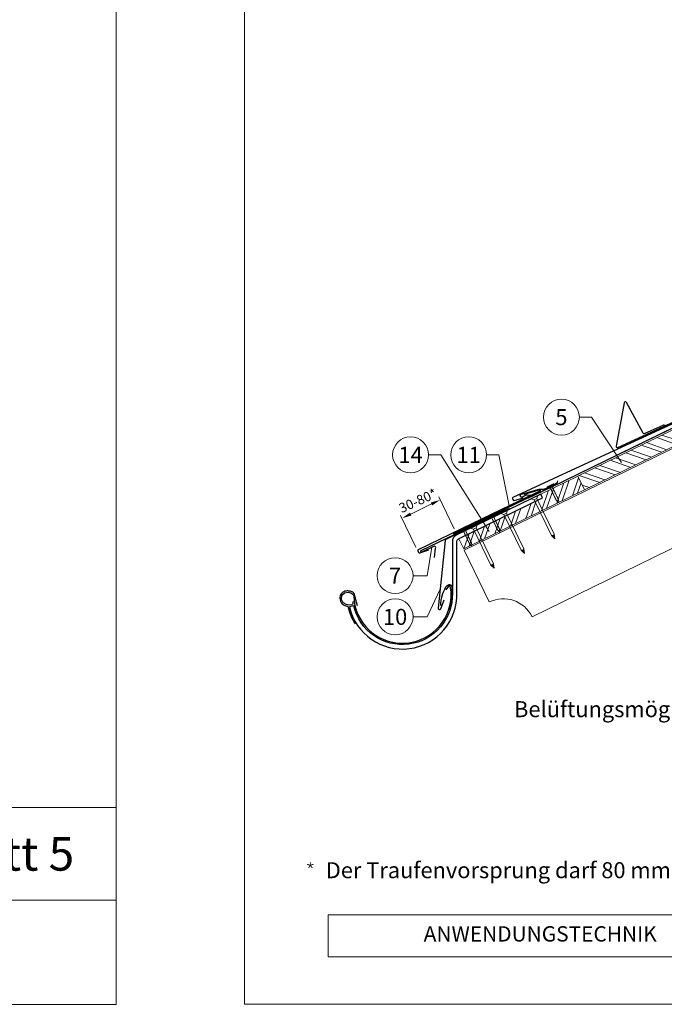
# Model space of a CAD drawing. Units: millimetres. Extents: x -19674 to 49424, y 0 to 4832.
# Drawn here: x 2756 to 3762, y 0 to 1537 of the extents above; entities that cross this region are included whole.
import ezdxf
from ezdxf.enums import TextEntityAlignment as Align

# ---------------------------------------------------------------- set-up
doc = ezdxf.new("R2010")
doc.units = ezdxf.units.MM
doc.linetypes.add('Trennlage', pattern=[30, 12, -18])
doc.layers.get('Defpoints').update_dxf_attribs({"lineweight": 5})
for name, color, linetype, lineweight, true_color in [('01_PREFA-Dachprodukt', 7, 'Continuous', 25, 0xe1000f), ('01_PREFA-Hafte', 7, 'Continuous', 25, 0xff7f7f), ('02_Nägel', 7, 'Continuous', 15, 0xff7f7f), ('02_PREFA-Schneefang', 7, 'Continuous', 25, 0xff7f7f), ('02_Saumstreifen', 7, 'Continuous', 25, 0xff7f7f), ('02_Zubehör_sonstiges', 7, 'Continuous', 25, 0xff7f7f), ('04_Trennlage', 7, 'Continuous', 25, 0x505f69), ('04_Trennlage_Linie', 7, 'Continuous', 0, 0x505f69), ('06_Holz', 7, 'Continuous', 15, 0x8296a0), ('06_Holzschfraffur', 7, 'Continuous', 13, 0xdce6eb), ('08_Bemassung', 7, 'Continuous', 5, 0x505f69), ('10_Blattrahmen', 7, 'Continuous', 20, 0x000000), ('99_Text_3_DE', 7, 'Continuous', 5, 0x505f69)]:
    doc.layers.add(name, color=color, linetype=linetype, lineweight=lineweight, true_color=true_color)
doc.layers.add('99_Text_2_DE', color=7, linetype='Continuous')
doc.styles.add('Arial', font='arial.ttf')
doc.styles.add('PREFA_Standard', font='arial.ttf', dxfattribs={"height": 20})
doc.styles.get("Standard").update_dxf_attribs({"font": 'arial.ttf'})
doc.dimstyles.new('STANDARD_PREFA', dxfattribs={"dimtxt": 10, "dimasz": 30, "dimexe": 15, "dimexo": 15, "dimgap": 8, "dimtad": 1, "dimdec": 0, "dimzin": 0, "dimdsep": 46, "dimtxsty": 'PREFA_Standard', "dimcen": 0.09, "dimclrd": 256, "dimclre": 256, "dimclrt": 256, "dimadec": 0, "dimazin": 0, "dimtfac": 1, "dimtdec": 0, "dimtofl": 0, "dimtmove": 0, "dimatfit": 3, "dimfxl": 1, "dimtolj": 1, "dimtzin": 0, "dimlwd": -1, "dimlwe": -1, "dimarcsym": 0})

# ---------------------------------------------------------------- blocks, each defined once
blk = doc.blocks.new('A$C4F181475')
for p, q in [((-5.1, 0), (5.1, 0)), ((-2.6, -3.7), (-5.4, -0.9)), ((-2.6, -3.7), (-2.6, -72.7)), ((-2.6, -3.7), (2.6, -3.7)), ((2.6, -3.7), (5.4, -0.9)), ((2.6, -3.7), (2.6, -72.7)), ((0, -80.2), (-2.6, -72.7)), ((2.6, -72.7), (0, -80.2)), ((0, -75.1), (0, -80.2))]:
    blk.add_line(p, q)
for centre, start, end in [((-5.1, -0.5), 90, 224.8659), ((5.1, -0.5), 315.1341, 90)]:
    blk.add_arc(centre, 0.5, start, end)
for points in [[(-2.6, -72.7), (-1.7, -72.9), (-0.2, -74), (0, -75.1)], [(2.6, -72.7), (1.7, -72.9), (0.2, -74), (0, -75.1)]]:
    blk.add_spline(points, degree=3)
blk = doc.blocks.new('*D231')
at = {"layer": '08_Bemassung', "transparency": 16777216}
for p, q in [((3434, 742.1), (3410, 791.9)), ((3366.1, 765.2), (3398.6, 780.9)), ((3374.4, 713.4), (3350.4, 763.2))]:
    blk.add_line(p, q, dxfattribs=at)
for points in [[(3397.5, 783.1), (3399.7, 778.6), (3412.1, 787.4)], [(3365, 767.4), (3367.2, 762.9), (3352.6, 758.7)]]:
    blk.add_solid(points, dxfattribs=at)
at = {"layer": 'Defpoints', "color": 0, "transparency": 16777216}
for p in [(3412.1, 787.4), (3436.1, 737.6, 0), (3376.6, 708.9, 0)]:
    blk.add_point(p, dxfattribs=at)
blk = doc.blocks.new('A$C4BAB4951')
for p, q in [((-23.7, 0), (-23.7, 0)), ((-23.4, 0.4), (-20.4, 1.3)), ((-20.3, 1.3), (-19.6, 1.4)), ((-3.7, 1.5), (-0.4, 1.5)), ((-0.4, 1.5), (0, 2)), ((-0.4, -1.5), (-0.4, 1.5)), ((0, -4.3), (0, 4.3)), ((0.7, -4.3), (0.7, 4.3)), ((-23.4, -0.4), (-20.4, -1.3)), ((-20.3, -1.3), (-19.6, -1.4)), ((-3.7, -1.5), (-0.4, -1.5)), ((-0.4, -1.5), (0, -2))]:
    blk.add_line(p, q)
at = {"extrusion": (0, 0, -1)}
for centre, radius, start, end in [((23.3, 0), 0.4, 360, 73.5064), ((20.3, 0.9), 0.4, 73.5064, 85.188), ((19.6, 1.9), 0.553, 244.5196, 270), ((18.6, -0.2), 1.8, 64.5196, 71.6711), ((19.1, 1.3), 0.17, 71.6711, 153.7368), ((18.9, 1.4), 0.0923, 267.8027, 333.7368), ((18.9, 1.9), 0.552, 244.5057, 269.6735), ((17.8, -0.2), 1.8, 64.5196, 71.6711), ((18.4, 1.3), 0.17, 71.6711, 153.7368), ((18.1, 1.4), 0.0923, 267.8027, 333.7368), ((18.1, 1.9), 0.551, 244.4964, 269.3324), ((17.1, -0.2), 1.8, 64.5196, 71.6711), ((17.6, 1.3), 0.17, 71.6711, 153.7368), ((17.4, 1.4), 0.0923, 267.8027, 333.7368), ((17.4, 1.9), 0.552, 244.5062, 269.673), ((16.4, -0.2), 1.8, 64.5196, 71.6711), ((16.9, 1.3), 0.17, 71.6711, 153.7368), ((16.7, 1.4), 0.0923, 267.8027, 333.7368), ((16.7, 1.9), 0.551, 244.4964, 269.3324), ((15.6, -0.2), 1.8, 64.5196, 71.6711), ((16.2, 1.3), 0.17, 71.6711, 153.7368), ((15.9, 1.4), 0.0923, 267.8027, 333.7368), ((15.9, 1.9), 0.552, 244.5057, 269.6735), ((14.9, -0.2), 1.8, 64.5196, 71.6711), ((15.4, 1.3), 0.17, 71.6711, 153.7368), ((15.2, 1.4), 0.0923, 267.8027, 333.7368), ((15.2, 1.9), 0.551, 244.4964, 269.3324), ((14.2, -0.2), 1.8, 64.5196, 71.6711), ((14.7, 1.3), 0.17, 71.6711, 153.7368), ((14.5, 1.4), 0.0923, 267.8027, 333.7368), ((14.5, 1.9), 0.552, 244.5057, 269.6735), ((13.4, -0.2), 1.8, 64.5196, 71.6711), ((14, 1.3), 0.17, 71.6711, 153.7368), ((13.7, 1.4), 0.0923, 267.8027, 333.7368), ((13.7, 1.9), 0.551, 244.4964, 269.3324), ((12.7, -0.2), 1.8, 64.5196, 71.6711), ((13.2, 1.3), 0.17, 71.6711, 153.7368), ((13, 1.4), 0.0923, 267.8027, 333.7368), ((13, 1.9), 0.552, 244.5057, 269.6735), ((12, -0.2), 1.8, 64.5196, 71.6711), ((12.5, 1.3), 0.17, 71.6711, 153.7368), ((12.3, 1.4), 0.0923, 267.8027, 333.7368), ((12.2, 1.9), 0.57, 244.7073, 270.3706), ((11.2, -0.2), 1.8, 64.5196, 71.6711), ((11.7, 1.3), 0.17, 71.6711, 153.7368), ((11.5, 1.4), 0.0923, 267.8027, 333.7368), ((11.5, 1.9), 0.551, 244.4964, 269.3324), ((10.5, -0.2), 1.8, 64.5196, 71.6711), ((11, 1.3), 0.17, 71.6711, 153.7368), ((10.8, 1.4), 0.0923, 267.8027, 333.7368), ((10.8, 1.9), 0.552, 244.5057, 269.6735), ((9.8, -0.2), 1.8, 64.5196, 71.6711), ((10.3, 1.3), 0.17, 71.6711, 153.7368), ((10, 1.4), 0.0923, 267.8027, 333.7368), ((10, 1.9), 0.551, 244.4964, 269.3324), ((9, -0.2), 1.8, 64.5196, 71.6711), ((9.5, 1.3), 0.17, 71.6711, 153.7368), ((9.3, 1.4), 0.0923, 267.8027, 333.7368), ((9.3, 1.9), 0.552, 244.5062, 269.673), ((8.3, -0.2), 1.8, 64.5196, 71.6711), ((8.8, 1.3), 0.17, 71.6711, 153.7368), ((8.6, 1.4), 0.0923, 267.8027, 333.7368), ((8.6, 1.9), 0.551, 244.4984, 269.3304), ((7.6, -0.2), 1.8, 64.5196, 71.6711), ((8.1, 1.3), 0.17, 71.6711, 153.7368), ((7.8, 1.4), 0.0923, 267.8027, 333.7368), ((7.8, 1.9), 0.552, 244.5057, 269.6735), ((6.8, -0.2), 1.8, 64.5196, 71.6711), ((7.3, 1.3), 0.17, 71.6711, 153.7368), ((7.1, 1.4), 0.0923, 267.8027, 333.7368), ((7.1, 1.9), 0.551, 244.4964, 269.3324), ((6.1, -0.2), 1.8, 64.5196, 71.6711), ((6.6, 1.3), 0.17, 71.6711, 153.7368), ((6.4, 1.4), 0.0923, 267.8027, 333.7368), ((6.4, 1.9), 0.552, 244.5057, 269.6735), ((5.4, -0.2), 1.8, 64.5196, 71.6711), ((5.9, 1.3), 0.17, 71.6711, 153.7368), ((5.6, 1.4), 0.0923, 267.8027, 333.7368), ((5.6, 1.9), 0.552, 244.5057, 269.6735), ((4.6, -0.2), 1.8, 64.5196, 71.6711), ((5.1, 1.3), 0.17, 71.6711, 153.7368), ((4.9, 1.4), 0.0923, 267.8027, 333.7368), ((4.9, 1.9), 0.551, 244.4964, 269.3324), ((3.9, -0.2), 1.8, 64.5196, 71.6711), ((4.4, 1.3), 0.17, 71.6711, 153.7368), ((4.2, 1.4), 0.0923, 267.8027, 333.7368), ((4.2, 1.9), 0.552, 244.5057, 269.6735), ((3.2, -0.2), 1.8, 64.5196, 71.6711), ((3.7, 1.3), 0.17, 71.6711, 90), ((-0.3, 4.3), 0.35, 0, 180), ((23.3, 0), 0.4, 286.4936, 0), ((20.3, -0.9), 0.4, 274.812, 286.4936), ((19.6, -1.9), 0.553, 90, 115.4804), ((18.6, 0.2), 1.8, 288.3289, 295.4804), ((19.1, -1.3), 0.17, 206.2632, 288.3289), ((18.9, -1.4), 0.0923, 26.2632, 92.1973), ((18.9, -1.9), 0.552, 90.3265, 115.4943), ((17.8, 0.2), 1.8, 288.3289, 295.4804), ((18.4, -1.3), 0.17, 206.2632, 288.3289), ((18.1, -1.4), 0.0923, 26.2632, 92.1973), ((18.1, -1.9), 0.551, 90.6676, 115.5036), ((17.1, 0.2), 1.8, 288.3289, 295.4804), ((17.6, -1.3), 0.17, 206.2632, 288.3289), ((17.4, -1.4), 0.0923, 26.2632, 92.1973), ((17.4, -1.9), 0.552, 90.327, 115.4938), ((16.4, 0.2), 1.8, 288.3289, 295.4804), ((16.9, -1.3), 0.17, 206.2632, 288.3289), ((16.7, -1.4), 0.0923, 26.2632, 92.1973), ((16.7, -1.9), 0.551, 90.6676, 115.5036), ((15.6, 0.2), 1.8, 288.3289, 295.4804), ((16.2, -1.3), 0.17, 206.2632, 288.3289), ((15.9, -1.4), 0.0923, 26.2632, 92.1973), ((15.9, -1.9), 0.552, 90.3265, 115.4943), ((14.9, 0.2), 1.8, 288.3289, 295.4804), ((15.4, -1.3), 0.17, 206.2632, 288.3289), ((15.2, -1.4), 0.0923, 26.2632, 92.1973), ((15.2, -1.9), 0.551, 90.6676, 115.5036), ((14.2, 0.2), 1.8, 288.3289, 295.4804), ((14.7, -1.3), 0.17, 206.2632, 288.3289), ((14.5, -1.4), 0.0923, 26.2632, 92.1973), ((14.5, -1.9), 0.552, 90.3265, 115.4943), ((13.4, 0.2), 1.8, 288.3289, 295.4804), ((14, -1.3), 0.17, 206.2632, 288.3289), ((13.7, -1.4), 0.0923, 26.2632, 92.1973), ((13.7, -1.9), 0.551, 90.6676, 115.5036), ((12.7, 0.2), 1.8, 288.3289, 295.4804), ((13.2, -1.3), 0.17, 206.2632, 288.3289), ((13, -1.4), 0.0923, 26.2632, 92.1973), ((13, -1.9), 0.552, 90.3265, 115.4943), ((12, 0.2), 1.8, 288.3289, 295.4804), ((12.5, -1.3), 0.17, 206.2632, 288.3289), ((12.3, -1.4), 0.0923, 26.2632, 92.1973), ((12.2, -1.9), 0.57, 89.6294, 115.2927), ((11.2, 0.2), 1.8, 288.3289, 295.4804), ((11.7, -1.3), 0.17, 206.2632, 288.3289), ((11.5, -1.4), 0.0923, 26.2632, 92.1973), ((11.5, -1.9), 0.551, 90.6676, 115.5036), ((10.5, 0.2), 1.8, 288.3289, 295.4804), ((11, -1.3), 0.17, 206.2632, 288.3289), ((10.8, -1.4), 0.0923, 26.2632, 92.1973), ((10.8, -1.9), 0.552, 90.3265, 115.4943), ((9.8, 0.2), 1.8, 288.3289, 295.4804), ((10.3, -1.3), 0.17, 206.2632, 288.3289), ((10, -1.4), 0.0923, 26.2632, 92.1973), ((10, -1.9), 0.551, 90.6676, 115.5036), ((9, 0.2), 1.8, 288.3289, 295.4804), ((9.5, -1.3), 0.17, 206.2632, 288.3289), ((9.3, -1.4), 0.0923, 26.2632, 92.1973), ((9.3, -1.9), 0.552, 90.327, 115.4938), ((8.3, 0.2), 1.8, 288.3289, 295.4804), ((8.8, -1.3), 0.17, 206.2632, 288.3289), ((8.6, -1.4), 0.0923, 26.2632, 92.1973), ((8.6, -1.9), 0.551, 90.6696, 115.5016), ((7.6, 0.2), 1.8, 288.3289, 295.4804), ((8.1, -1.3), 0.17, 206.2632, 288.3289), ((7.8, -1.4), 0.0923, 26.2632, 92.1973), ((7.8, -1.9), 0.552, 90.3265, 115.4943), ((6.8, 0.2), 1.8, 288.3289, 295.4804), ((7.3, -1.3), 0.17, 206.2632, 288.3289), ((7.1, -1.4), 0.0923, 26.2632, 92.1973), ((7.1, -1.9), 0.551, 90.6676, 115.5036), ((6.1, 0.2), 1.8, 288.3289, 295.4804), ((6.6, -1.3), 0.17, 206.2632, 288.3289), ((6.4, -1.4), 0.0923, 26.2632, 92.1973), ((6.4, -1.9), 0.552, 90.3265, 115.4943), ((5.4, 0.2), 1.8, 288.3289, 295.4804), ((5.9, -1.3), 0.17, 206.2632, 288.3289), ((5.6, -1.4), 0.0923, 26.2632, 92.1973), ((5.6, -1.9), 0.552, 90.3265, 115.4943), ((4.6, 0.2), 1.8, 288.3289, 295.4804), ((5.1, -1.3), 0.17, 206.2632, 288.3289), ((4.9, -1.4), 0.0923, 26.2632, 92.1973), ((4.9, -1.9), 0.551, 90.6676, 115.5036), ((3.9, 0.2), 1.8, 288.3289, 295.4804), ((4.4, -1.3), 0.17, 206.2632, 288.3289), ((4.2, -1.4), 0.0923, 26.2632, 92.1973), ((4.2, -1.9), 0.552, 90.3265, 115.4943), ((3.2, 0.2), 1.8, 288.3289, 295.4804), ((3.7, -1.3), 0.17, 270, 288.3289), ((-0.3, -4.3), 0.35, 180, 360)]:
    blk.add_arc(centre, radius, start, end, dxfattribs=at)
blk = doc.blocks.new('*U206')
at = {"const_width": 1.4}
blk.add_lwpolyline([(0, 2.6), (0, -2.6)], dxfattribs=at)
blk = doc.blocks.new('*U207')
at = {"layer": '99_Text_3_DE', "color": 0, "linetype": 'ByBlock', "lineweight": -2, "transparency": 16777216}
for p, rotation in [((44393.9, 369.4), 72), ((44394.9, 366.5), 144), ((44398, 366.5), 216), ((44398.9, 369.4), 288)]:
    blk.add_blockref('*U206', p, dxfattribs=dict(at, rotation=rotation))
blk.add_blockref('*U206', (44396.4, 371.2), dxfattribs=at)
blk = doc.blocks.new('A$C303698f2')
at = {"layer": '10_Blattrahmen'}
for p, q in [((666.01, -440.96), (28.02, -440.96)), ((28.02, -440.96), (28.02, -455.06)), ((28.02, -455.06), (666.01, -455.06))]:
    blk.add_line(p, q, dxfattribs=at)
blk.add_lwpolyline([(666.01, -470.92), (666.01, 0), (0, 0), (0, -470.92)], close=True, dxfattribs=at)

msp = doc.modelspace()

# ---------------------------------------------------------------- hatches: boundary and pattern name
at = {"layer": '06_Holzschfraffur'}
h = msp.add_hatch(dxfattribs=at)
h.set_pattern_fill('ANSI32', color=256, scale=2, angle=296, style=0)
h.set_pattern_definition([(341, (-2782.17, -1997.118), (6.202073, 18.01213), []), (341, (-2778.233, -2005.19), (6.202073, 18.01213), [])])
h.paths.add_polyline_path([(3785.904, 875.213), (3775.383, 896.784), (3627.082, 824.453), (3637.603, 802.882)])
h = msp.add_hatch(dxfattribs=at)
h.set_pattern_fill('ANSI32', color=256, scale=2, angle=26, style=0)
h.set_pattern_definition([(71, (-2782.17, -1997.118), (-18.01213, 6.202073), []), (71, (-2774.099, -1993.181), (-18.01213, 6.202073), [])])
h.paths.add_polyline_path([(3627.082, 824.453), (3569.188, 796.391), (3572.086, 790.448), (3441.165, 726.593), (3441.165, 726.593), (3448.856, 710.824), (3637.603, 802.882)])

# ---------------------------------------------------------------- linework, layer by layer
at = {"layer": '01_PREFA-Dachprodukt', "ltscale": 10}
for p, q in [((3519.905, 773.694), (3421.215, 725.587)), ((3420.102, 723.993), (3409.272, 618.129)), ((3413.128, 617.206), (3418.604, 631.418))]:
    msp.add_line(p, q, dxfattribs=at)
at = {"layer": '01_PREFA-Dachprodukt', "elevation": 0}
for points in [[(3894.943, 968.126), (3918.855, 974.485, -0.34998008), (3919.858, 973.981), (3919.934, 973.815, -0.41421356), (3919.493, 972.621), (3873.361, 951.369), (3609.827, 830.015), (3525.6, 791.214, 0.41421356), (3524.865, 789.224), (3525.931, 786.91, 0.37707574), (3527.741, 786.106), (3541.949, 790.552)], [(3543.396, 796.168), (3567.194, 802.943, -0.34998008), (3568.205, 802.457), (3568.284, 802.293, -0.41421356), (3567.864, 801.091), (3522.11, 779.037), (3461.462, 749.805), (3377.926, 709.539, 0.41421356), (3377.226, 707.537), (3378.332, 705.242, 0.37707574), (3380.156, 704.47), (3394.284, 709.163)]]:
    msp.add_lwpolyline(points, format="xyb", dxfattribs=at)
at = {"layer": '01_PREFA-Dachprodukt'}
for points in [[(3569.187, 796.391), (3437.934, 732.806, 0.28746543), (3431.166, 722.007), (3431.166, 641.961, -0.90618981), (3277.135, 621.962), (3270.316, 620.383, 0.90503545), (3438.166, 641.957), (3438.166, 722.006, -0.28674538), (3440.974, 726.5), (3572.086, 790.448), (3569.188, 796.391)], [(3275.64, 628.792), (3275.592, 626.728), (3275.544, 625.048), (3275.064, 624.184), (3274.728, 623.848), (3274.007, 623.656), (3269.972, 623.224), (3265.265, 623.896), (3260.462, 626.392), (3257.916, 631.624), (3258.492, 638.393), (3262.623, 642.186), (3268.387, 643.29), (3273.719, 641.946), (3276.313, 639.833), (3277.161, 637.221, 0.96969697), (3429.167, 637.221), (3429.167, 643.201), (3428.488, 650.249), (3427.916, 652.44), (3427.249, 652.916), (3426.201, 653.011), (3425.152, 652.44), (3420.959, 647.106)]]:
    msp.add_lwpolyline(points, format="xyb", dxfattribs=at)
at = {"layer": '01_PREFA-Dachprodukt', "ltscale": 10}
for centre, start, end in [((3422.091, 723.79), 115.986873, 174.159115), ((3411.262, 617.925), 174.159115, 338.925717)]:
    msp.add_arc(centre, 2, start, end, dxfattribs=at)
at = {"layer": '01_PREFA-Hafte', "elevation": 0}
msp.add_lwpolyline([(3553.59, 794.357), (3548.591, 794.425), (3546.435, 794.454, 0.14158095), (3544.828, 794.013), (3541.045, 791.699, -1.1475547), (3539.062, 796.238), (3566.524, 803.975, -0.06309512), (3567.444, 804.113), (3574.616, 804.274, 0.10815015), (3575.862, 804.577), (3593.806, 813.322, 0.1045806), (3594.785, 814.085), (3594.815, 814.121), (3594.844, 814.157), (3594.872, 814.194), (3594.9, 814.231), (3594.928, 814.269), (3594.955, 814.307), (3594.982, 814.346), (3595.007, 814.385), (3595.033, 814.424), (3595.057, 814.464), (3595.081, 814.504), (3595.105, 814.545), (3595.127, 814.586), (3595.149, 814.627), (3595.17, 814.668), (3595.191, 814.709), (3595.211, 814.751), (3595.23, 814.792), (3595.248, 814.834), (3595.265, 814.876), (3595.282, 814.917), (3595.298, 814.959), (3595.314, 815), (3595.328, 815.042), (3595.953, 816.856)], format="xyb", dxfattribs=at)
at = {"layer": '02_PREFA-Schneefang', "elevation": 0}
msp.add_lwpolyline([(3763.796, 903.371), (3760.911, 903.795, 0.14545414), (3759.783, 903.633), (3731.746, 890.715, -0.394258), (3729.154, 891.572), (3702.97, 939.318, 0.707523), (3699.247, 938.716), (3686.748, 871.393, 0.635878), (3689.516, 869.057), (3761.022, 902.001), (3915.006, 971.049, 0.66131521), (3914.519, 972.21), (3893.548, 964.733, -0.93274225), (3892.423, 968.669), (3911.765, 975.39, -0.15086946), (3919.979, 976.257), (3923.266, 976.035, 0.08840214), (3931.361, 978.502), (3963.293, 994.647)], format="xyb", dxfattribs=at)
at = {"layer": '02_Saumstreifen', "elevation": 0}
msp.add_lwpolyline([(3403.07, 697.301), (3405.104, 711.971, 0.5736026), (3402.861, 714.94), (3383.652, 705.93, -1), (3382.498, 708.383), (3513.499, 771.401)], format="xyb", dxfattribs=at)
at = {"layer": '02_Zubehör_sonstiges'}
for points in [[(3413.166, 622.487, -0.126579), (3421.074, 651.48, -0.092779), (3424.133, 654.161, -0.008851), (3425.116, 654.719, -0.06923), (3425.759, 654.962, -0.078464), (3426.883, 655.036, -0.069961), (3427.972, 654.781, -0.062579), (3428.848, 654.308, -0.09361), (3429.592, 653.532, -0.080703), (3430.084, 652.419, -0.004766), (3430.166, 652.093), (3430.166, 637.19, -0.072114), (3426.323, 615.42)], [(3283.054, 621.935), (3277.849, 641.114, 0.048174), (3276.386, 642.561, 0.04778), (3274.664, 643.708, 0.061445), (3271.977, 644.749, 0.046774), (3268.507, 645.286, 0.062395), (3265.264, 645.076, 0.054375), (3261.832, 644.023, 0.084239), (3258.872, 642.106, 0.085036), (3256.726, 639.332, 0.101297), (3255.654, 635.698, 0.076993), (3255.965, 631.183, 0.05766), (3257.354, 627.226, 0.100713), (3259.148, 624.884, 0.059375), (3261.844, 623.048, 0.062153), (3264.807, 621.949, 0.022296), (3268.103, 621.327, 0.087626), (3279.189, 593.697)]]:
    msp.add_lwpolyline(points, format="xyb", dxfattribs=at)
at = {"layer": '04_Trennlage', "linetype": 'Trennlage', "ltscale": 0.5, "const_width": 1, "elevation": 0, "flags": 128}
msp.add_lwpolyline([(3432.605, 734.409), (3545.566, 788.958, 0.00658592), (3550.012, 790.703), (3580.782, 805.024, 0.02402514), (3585.194, 806.918), (4722.662, 1361.292)], format="xyb", dxfattribs=at)
at = {"layer": '04_Trennlage_Linie', "ltscale": 0.5, "elevation": 0, "flags": 128}
for points in [[(3432.388, 734.859), (3545.368, 789.418, 0.00659997), (3549.812, 791.162), (3580.588, 805.485, 0.02412355), (3584.975, 807.368), (4722.443, 1361.741)], [(3432.823, 733.958), (3545.763, 788.498, 0.00657193), (3550.212, 790.245), (3580.975, 804.562, 0.02392819), (3585.413, 806.469), (4722.881, 1360.843)]]:
    msp.add_lwpolyline(points, format="xyb", dxfattribs=at)
at = {"layer": '06_Holz'}
for p, q in [((3627.082, 824.453), (3569.188, 796.391)), ((3448.856, 710.824), (3637.603, 802.882)), ((3441.165, 726.593), (3448.856, 710.824))]:
    msp.add_line(p, q, dxfattribs=at)
msp.add_lwpolyline([(3889.037, 767.573), (3555.652, 604.971, 0.41421356), (3488.794, 627.992), (3449.714, 709.065), (5400.321, 1660.44)], format="xyb", dxfattribs=at)
msp.add_lwpolyline([(3637.603, 802.882), (3785.904, 875.213), (3775.383, 896.784), (3627.082, 824.453)], close=True, dxfattribs=at)
at = {"layer": '08_Bemassung'}
for p, q in [((3629.467, 916.466, 0), (3648.656, 916.466, 0)), ((3648.656, 916.466, 0), (3695.3, 845.695, 0)), ((3393.887, 857.639), (3413.076, 857.639)), ((3413.076, 857.639), (3488.505, 737.743)), ((3484.638, 857.639), (3503.827, 857.639)), ((3503.827, 857.639), (3519.861, 777.953)), ((3391.708, 669.028), (3399.372, 713.304, 0)), ((3369.778, 669.028), (3391.708, 669.028)), ((3391.708, 604.754), (3412.345, 648.17)), ((3369.778, 604.754), (3391.708, 604.754))]:
    msp.add_line(p, q, dxfattribs=at)
for centre in [(3601.467, 916.466, 0), (3365.887, 857.639), (3456.638, 857.639), (3341.778, 669.028), (3341.778, 604.754)]:
    msp.add_circle(centre, 28, dxfattribs=at)

# ---------------------------------------------------------------- block references
for p, xscale, yscale, zscale in [((-3927.617, 4832.096), 10.26107288305599, 10.26107288305599, 10.26107288305599), ((3106.348, 2196.407), 4.664124037752726, 4.664124037752726, 4.664124037752726)]:
    msp.add_blockref('A$C303698f2', p, dxfattribs=dict(xscale=xscale, yscale=yscale, zscale=zscale))
at = {"layer": '02_Nägel'}
for name, p, xscale, yscale, zscale, rotation in [('A$C4BAB4951', (3584.39, 809.276, 0), 1.22, 1.22, 1.22, 115.9834548365028), ('A$C4F181475', (3559.542, 791.448), 0.9000000000000004, 0.9000000000000004, 0.9000000000000004, 25.99999999999996), ('A$C4F181475', (3512.207, 768.444), 0.9000000000000004, 0.9000000000000004, 0.9000000000000004, 25.99999999999996), ('A$C4BAB4951', (3493.405, 761.682, 0), 1.15, 1.15, 1.15, 115.7000000000153), ('A$C4BAB4951', (3449.356, 740.552, 0), 1.15, 1.15, 1.15, 115.7000000000153), ('A$C4F181475', (3464.873, 745.439), 0.9000000000000004, 0.9000000000000004, 0.9000000000000004, 25.99999999999996)]:
    msp.add_blockref(name, p, dxfattribs=dict(at, xscale=xscale, yscale=yscale, zscale=zscale, rotation=rotation))
at = {"layer": '99_Text_3_DE'}
msp.add_blockref('*U207', (-41187.015, -151.603), dxfattribs=at)

# ---------------------------------------------------------------- texts
at = {"layer": '08_Bemassung', "style": 'PREFA_Standard'}
for s, p in [('5', (3601.467, 916.466, 0)), ('14', (3365.887, 857.639)), ('11', (3456.638, 857.639)), ('7', (3341.778, 669.028)), ('10', (3341.778, 604.754))]:
    msp.add_text(s, height=25, dxfattribs=at).set_placement(p, align=Align.MIDDLE_CENTER)
msp.add_text('30-80*', height=15, rotation=24, dxfattribs=at).set_placement((3352.017, 766.496))
at = {"layer": '99_Text_2_DE', "insert": (2840.605, 234.951), "char_height": 52.5943, "attachment_point": 6, "style": 'Arial'}
msp.add_mtext_dynamic_manual_height_columns('Blatt 5', width=401.13138, gutter_width=12.5, heights=[0], dxfattribs=at)
at = {"layer": '99_Text_2_DE', "insert": (3386.444, 106.845), "char_height": 23.9065, "width": 133.14851, "attachment_point": 4, "style": 'Arial'}
msp.add_mtext('ANWENDUNGSTECHNIK', dxfattribs=at)
at = {"layer": '99_Text_3_DE', "style": 'PREFA_Standard'}
msp.add_text('Belüftungsmöglichkeit', height=25, dxfattribs=at).set_placement((3527.534, 448.171))
at = {"layer": '99_Text_3_DE'}
msp.add_text('Der Traufenvorsprung darf 80\xa0mm nicht überschreiten!', height=25, dxfattribs=at).set_placement((3233.514, 196.831))

# ---------------------------------------------------------------- dimensions: what is measured, and where the dimension line sits
at = {"layer": '08_Bemassung'}
dim = msp.add_linear_dim(base=(3412.138, 787.395), p1=(3376.574, 708.888, 0), p2=(3436.14, 737.599, 0), angle=25.734423, text=' ', dimstyle='STANDARD_PREFA', override={"dimasz": 15, "dimexe": 5, "dimexo": 5}, dxfattribs=at)
dim.commit()
dim.dimension.update_dxf_attribs({"geometry": '*D231', "text_midpoint": (3374.02, 769.022), "dimtype": 161})

doc.saveas('drawing.dxf')
